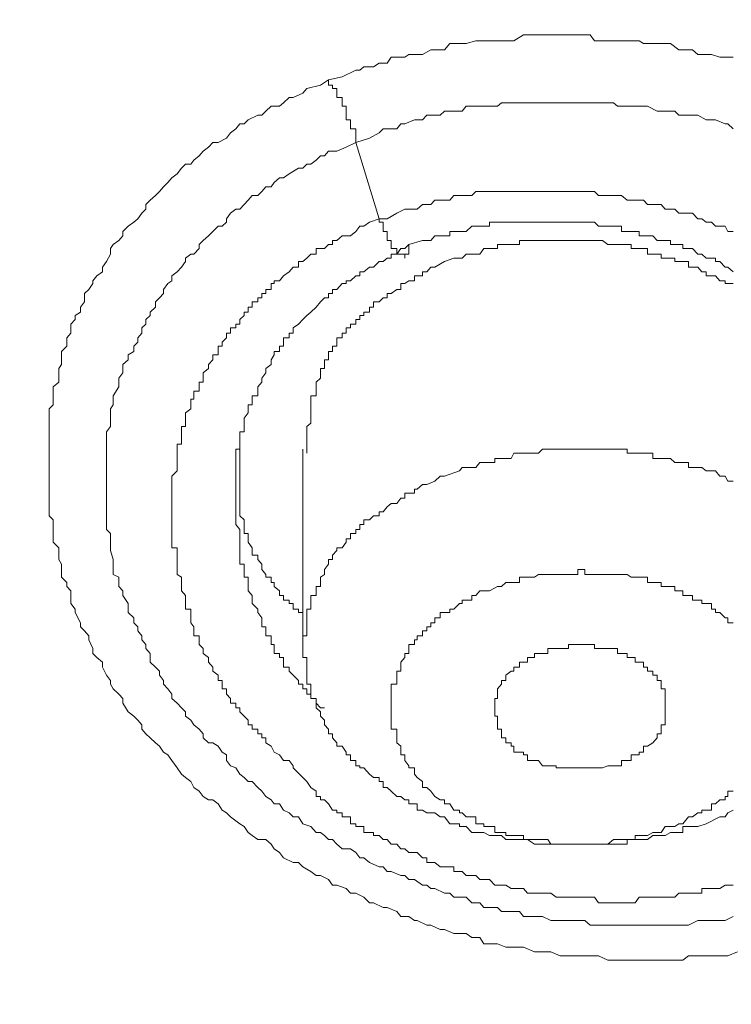
# Model space of a CAD drawing. Units: millimetres. Extents: x -13 to 3234, y -30 to 3012.
# Drawn here: x 688 to 707, y 2416 to 2442 of the extents above; entities that cross this region are included whole.
import ezdxf

# ---------------------------------------------------------------- set-up
doc = ezdxf.new("R2010")
doc.units = ezdxf.units.MM
doc.header["$MEASUREMENT"] = 0
for name, color, linetype in [('__ 1', 7, 'Continuous'), ('Default', 18, 'Continuous'), ('General Dimension', 18, 'Continuous')]:
    doc.layers.add(name, color=color, linetype=linetype)
doc.styles.add('Arial', font='txt')
doc.dimstyles.new('Standard (TOTO)', dxfattribs={"dimtxt": 50, "dimasz": 40, "dimexe": 10, "dimexo": 2, "dimgap": 5, "dimtad": 1, "dimtoh": 1, "dimdec": 0, "dimzin": 1, "dimdsep": 46, "dimtxsty": 'Arial', "dimcen": 20, "dimadec": 0, "dimazin": 1, "dimtfac": 1, "dimtdec": 4, "dimtix": 1, "dimtofl": 0, "dimtmove": 1, "dimatfit": 3, "dimfxl": 0, "dimtolj": 1, "dimtzin": 1, "dimarcsym": 0})

# ---------------------------------------------------------------- blocks, each defined once
blk = doc.blocks.new('*D2')
at = {"layer": 'Default', "color": 0, "lineweight": -2}
for p, q in [((555.714, 2375.561), (555.714, 2613.561)), ((1019.159, 2362.897), (1019.159, 2613.561)), ((595.714, 2603.561), (979.159, 2603.561))]:
    blk.add_line(p, q, dxfattribs=at)
at = {"layer": 'Default', "color": 0}
for points in [[(595.714, 2610.228), (595.714, 2596.894), (555.714, 2603.561)], [(979.159, 2596.894), (979.159, 2610.228), (1019.159, 2603.561)]]:
    blk.add_solid(points, dxfattribs=at)
at = {"layer": 'Defpoints', "color": 0}
for p in [(1019.159, 2603.561), (555.714, 2373.561), (1019.159, 2360.897)]:
    blk.add_point(p, dxfattribs=at)
at = {"layer": 'Default', "color": 0, "insert": (787.437, 2635.488), "char_height": 50, "attachment_point": 5, "style": 'Arial'}
blk.add_mtext('\\A1;Ø103', dxfattribs=at)

msp = doc.modelspace()

# ---------------------------------------------------------------- linework, layer by layer
at = {"layer": '__ 1', "color": 0, "lineweight": 9}
for points in [[(696.364, 2440.85), (696.724, 2440.922), (697.083, 2441.102), (697.191, 2441.102), (697.298, 2441.192), (697.55, 2441.192), (697.694, 2441.282), (697.909, 2441.282), (698.017, 2441.443), (698.161, 2441.443), (698.376, 2441.443), (698.484, 2441.515), (698.7, 2441.515), (698.843, 2441.515), (699.059, 2441.641), (699.167, 2441.641), (699.418, 2441.641), (699.562, 2441.802), (699.67, 2441.802), (699.885, 2441.802), (699.993, 2441.802), (700.244, 2441.874), (700.352, 2441.874), (700.604, 2441.874), (700.747, 2441.874), (700.927, 2441.874), (701.178, 2441.874), (701.25, 2441.874), (701.502, 2442.036), (701.61, 2442.036), (701.897, 2442.036), (702.005, 2442.036), (702.22, 2442.036), (702.364, 2442.036), (702.544, 2442.036), (702.687, 2442.036), (702.939, 2442.036), (703.011, 2442.036), (703.262, 2442.036), (703.37, 2441.874), (703.585, 2441.874), (703.873, 2441.874), (703.981, 2441.874), (704.232, 2441.874), (704.34, 2441.874), (704.555, 2441.874), (704.663, 2441.802), (704.915, 2441.802), (705.023, 2441.802), (705.238, 2441.802), (705.382, 2441.802), (705.597, 2441.641), (705.705, 2441.641), (705.957, 2441.641), (706.1, 2441.515), (706.316, 2441.515), (706.46, 2441.515), (706.675, 2441.443), (706.819, 2441.443), (707.034, 2441.443)], [(707.142, 2417.858), (706.891, 2417.75), (706.819, 2417.75), (706.567, 2417.75), (706.46, 2417.75), (706.208, 2417.75), (706.1, 2417.75), (705.849, 2417.75), (705.705, 2417.642), (705.49, 2417.642), (705.382, 2417.642), (705.13, 2417.642), (705.023, 2417.642), (704.771, 2417.642), (704.555, 2417.642), (704.448, 2417.642), (704.232, 2417.642), (704.088, 2417.642), (703.873, 2417.642), (703.729, 2417.642), (703.478, 2417.75), (703.37, 2417.75), (703.118, 2417.75), (703.011, 2417.75), (702.795, 2417.75), (702.687, 2417.75), (702.472, 2417.75), (702.22, 2417.858), (702.148, 2417.858), (701.897, 2417.858), (701.789, 2417.858), (701.502, 2417.984), (701.394, 2417.984), (701.178, 2417.984), (701.035, 2417.984), (700.819, 2418.073), (700.747, 2418.073), (700.46, 2418.073), (700.352, 2418.235), (700.137, 2418.235), (699.993, 2418.343), (699.813, 2418.343), (699.67, 2418.343), (699.418, 2418.451), (699.31, 2418.451), (699.059, 2418.558), (698.951, 2418.558), (698.7, 2418.684), (698.628, 2418.684), (698.484, 2418.792), (698.268, 2418.792), (698.161, 2418.918), (697.909, 2419.025), (697.801, 2419.025), (697.55, 2419.151), (697.442, 2419.151), (697.298, 2419.295), (697.083, 2419.403), (696.939, 2419.403), (696.831, 2419.528), (696.58, 2419.618), (696.472, 2419.618), (696.364, 2419.762), (696.149, 2419.87), (696.041, 2419.87), (695.897, 2419.977), (695.682, 2420.103), (695.574, 2420.211), (695.43, 2420.211), (695.179, 2420.337), (695.071, 2420.48), (694.927, 2420.57), (694.855, 2420.696), (694.712, 2420.822), (694.496, 2420.822), (694.353, 2420.929), (694.245, 2421.001), (694.137, 2421.163), (694.029, 2421.235), (693.778, 2421.414), (693.67, 2421.522), (693.562, 2421.594), (693.454, 2421.756), (693.311, 2421.864), (693.203, 2421.864), (693.059, 2421.953), (692.951, 2422.097), (692.808, 2422.187), (692.736, 2422.349), (692.592, 2422.456), (692.484, 2422.546), (692.377, 2422.708), (692.233, 2422.905), (692.125, 2423.049), (692.017, 2423.121), (691.91, 2423.283), (691.802, 2423.372), (691.658, 2423.498), (691.55, 2423.606), (691.443, 2423.732), (691.443, 2423.839), (691.335, 2423.965), (691.227, 2424.073), (691.083, 2424.181), (690.94, 2424.414), (690.94, 2424.54), (690.832, 2424.648), (690.688, 2424.792), (690.616, 2424.917), (690.616, 2425.007), (690.508, 2425.151), (690.401, 2425.366), (690.401, 2425.492), (690.257, 2425.618), (690.149, 2425.726), (690.149, 2425.851), (690.041, 2426.085), (690.041, 2426.193), (689.934, 2426.318), (689.826, 2426.426), (689.826, 2426.534), (689.682, 2426.803), (689.682, 2426.893), (689.574, 2427.037), (689.574, 2427.127), (689.574, 2427.378), (689.467, 2427.486), (689.467, 2427.594), (689.323, 2427.737), (689.323, 2427.935), (689.323, 2428.079), (689.251, 2428.204), (689.251, 2428.312), (689.251, 2428.51), (689.107, 2428.654), (689.107, 2428.743), (689.107, 2428.887), (689.107, 2429.121), (689.107, 2429.246), (689, 2429.354), (689, 2429.462), (689, 2429.677), (689, 2429.821), (689, 2429.947), (689, 2430.18), (689, 2430.27), (689, 2430.396), (689, 2430.54), (689, 2430.755), (689, 2430.863), (689, 2431.007), (689, 2431.114), (689, 2431.348), (689, 2431.474), (689, 2431.564), (689, 2431.707), (689, 2431.923), (689, 2432.067), (689, 2432.174), (689.107, 2432.282), (689.107, 2432.516), (689.107, 2432.641), (689.107, 2432.749), (689.251, 2432.875), (689.251, 2433.126), (689.251, 2433.234), (689.323, 2433.342), (689.323, 2433.468), (689.323, 2433.683), (689.467, 2433.827), (689.467, 2433.935), (689.467, 2434.042), (689.574, 2434.168), (689.574, 2434.402), (689.682, 2434.527), (689.682, 2434.635), (689.826, 2434.725), (689.826, 2434.851), (689.934, 2434.995), (689.934, 2435.21), (690.041, 2435.318), (690.149, 2435.48), (690.149, 2435.551), (690.257, 2435.677), (690.401, 2435.785), (690.401, 2435.911), (690.508, 2436.054), (690.616, 2436.252), (690.616, 2436.396), (690.688, 2436.503), (690.832, 2436.611), (690.94, 2436.737), (690.94, 2436.845), (691.083, 2436.988), (691.227, 2437.096), (691.335, 2437.186), (691.443, 2437.33), (691.55, 2437.437), (691.55, 2437.563), (691.658, 2437.671), (691.802, 2437.797), (691.91, 2437.905), (692.017, 2438.03), (692.125, 2438.138), (692.233, 2438.264), (692.377, 2438.372), (692.484, 2438.515), (692.592, 2438.623), (692.736, 2438.623), (692.808, 2438.731), (692.951, 2438.839), (693.059, 2438.964), (693.203, 2439.072), (693.311, 2439.198), (693.454, 2439.198), (693.67, 2439.306), (693.778, 2439.449), (693.921, 2439.557), (694.029, 2439.683), (694.137, 2439.683), (694.245, 2439.791), (694.496, 2439.916), (694.604, 2439.916), (694.712, 2440.024), (694.855, 2440.15), (695.071, 2440.15), (695.179, 2440.24), (695.323, 2440.383), (695.43, 2440.383), (695.682, 2440.491), (695.79, 2440.617), (696.149, 2440.707), (696.364, 2440.85)], [(697.083, 2439.198), (697.083, 2439.306), (697.083, 2439.449), (697.083, 2439.557), (696.939, 2439.557), (696.939, 2439.683), (696.939, 2439.791), (696.831, 2439.791), (696.831, 2439.916), (696.831, 2440.024), (696.831, 2440.15), (696.724, 2440.15), (696.724, 2440.24), (696.724, 2440.383), (696.58, 2440.383), (696.58, 2440.491), (696.58, 2440.617), (696.472, 2440.617), (696.472, 2440.707), (696.364, 2440.707), (696.364, 2440.85)], [(697.083, 2439.198), (697.442, 2439.306), (697.694, 2439.449), (697.801, 2439.557), (698.017, 2439.557), (698.161, 2439.557), (698.268, 2439.683), (698.376, 2439.683), (698.628, 2439.791), (698.7, 2439.791), (698.843, 2439.791), (698.951, 2439.916), (699.167, 2439.916), (699.31, 2439.916), (699.418, 2440.024), (699.67, 2440.024), (699.813, 2440.024), (699.885, 2440.024), (699.993, 2440.15), (700.244, 2440.15), (700.352, 2440.15), (700.46, 2440.15), (700.747, 2440.15), (700.819, 2440.15), (700.927, 2440.24), (701.178, 2440.24), (701.25, 2440.24), (701.502, 2440.24), (701.61, 2440.24), (701.789, 2440.24), (702.005, 2440.24), (702.148, 2440.24), (702.22, 2440.24), (702.472, 2440.24), (702.544, 2440.24), (702.795, 2440.24), (702.939, 2440.24), (703.011, 2440.24), (703.262, 2440.24), (703.37, 2440.24), (703.478, 2440.24), (703.729, 2440.24), (703.873, 2440.24), (703.981, 2440.15), (704.232, 2440.15), (704.34, 2440.15), (704.555, 2440.15), (704.663, 2440.15), (704.771, 2440.15), (705.023, 2440.024), (705.13, 2440.024), (705.238, 2440.024), (705.49, 2440.024), (705.597, 2439.916), (705.705, 2439.916), (705.957, 2439.916), (706.1, 2439.916), (706.316, 2439.791), (706.46, 2439.791), (706.567, 2439.791), (706.819, 2439.683), (706.891, 2439.683), (707.034, 2439.557)], [(707.034, 2418.792), (706.819, 2418.684), (706.675, 2418.684), (706.567, 2418.684), (706.316, 2418.684), (706.208, 2418.684), (706.1, 2418.684), (705.849, 2418.558), (705.705, 2418.558), (705.597, 2418.558), (705.382, 2418.558), (705.238, 2418.558), (705.023, 2418.558), (704.915, 2418.558), (704.771, 2418.558), (704.555, 2418.558), (704.448, 2418.558), (704.34, 2418.558), (704.088, 2418.558), (703.981, 2418.558), (703.873, 2418.558), (703.585, 2418.558), (703.478, 2418.558), (703.262, 2418.558), (703.118, 2418.684), (703.011, 2418.684), (702.795, 2418.684), (702.687, 2418.684), (702.544, 2418.684), (702.364, 2418.684), (702.22, 2418.684), (702.005, 2418.792), (701.897, 2418.792), (701.789, 2418.792), (701.502, 2418.792), (701.394, 2418.918), (701.25, 2418.918), (701.035, 2418.918), (700.927, 2418.918), (700.819, 2419.025), (700.604, 2419.025), (700.46, 2419.025), (700.352, 2419.151), (700.137, 2419.151), (699.993, 2419.295), (699.885, 2419.295), (699.67, 2419.295), (699.562, 2419.403), (699.418, 2419.403), (699.167, 2419.528), (699.059, 2419.528), (698.951, 2419.618), (698.843, 2419.618), (698.628, 2419.762), (698.484, 2419.762), (698.376, 2419.87), (698.268, 2419.87), (698.017, 2419.977), (697.909, 2419.977), (697.801, 2420.103), (697.694, 2420.103), (697.442, 2420.211), (697.298, 2420.337), (697.191, 2420.337), (697.083, 2420.48), (696.939, 2420.57), (696.724, 2420.57), (696.58, 2420.696), (696.472, 2420.822), (696.364, 2420.822), (696.257, 2420.929), (696.149, 2421.001), (696.041, 2421.001), (695.897, 2421.163), (695.682, 2421.235), (695.574, 2421.414), (695.43, 2421.414), (695.323, 2421.522), (695.179, 2421.594), (695.071, 2421.756), (694.927, 2421.756), (694.855, 2421.864), (694.712, 2421.953), (694.604, 2422.097), (694.496, 2422.187), (694.353, 2422.349), (694.245, 2422.349), (694.137, 2422.456), (694.029, 2422.546), (693.921, 2422.708), (693.778, 2422.762), (693.67, 2422.905), (693.67, 2423.049), (693.562, 2423.121), (693.454, 2423.283), (693.311, 2423.372), (693.203, 2423.372), (693.059, 2423.498), (693.059, 2423.606), (692.951, 2423.732), (692.808, 2423.839), (692.736, 2423.965), (692.592, 2424.073), (692.592, 2424.181), (692.484, 2424.289), (692.377, 2424.414), (692.233, 2424.54), (692.233, 2424.648), (692.125, 2424.792), (692.017, 2424.917), (692.017, 2425.007), (691.91, 2425.151), (691.91, 2425.259), (691.802, 2425.366), (691.658, 2425.492), (691.658, 2425.726), (691.55, 2425.851), (691.55, 2425.959), (691.443, 2426.085), (691.443, 2426.193), (691.335, 2426.318), (691.335, 2426.426), (691.227, 2426.534), (691.227, 2426.66), (691.083, 2426.803), (691.083, 2426.893), (691.083, 2427.037), (690.94, 2427.252), (690.94, 2427.378), (690.832, 2427.486), (690.832, 2427.594), (690.832, 2427.737), (690.688, 2427.809), (690.688, 2427.935), (690.688, 2428.079), (690.688, 2428.204), (690.616, 2428.438), (690.616, 2428.51), (690.616, 2428.654), (690.616, 2428.743), (690.616, 2428.887), (690.508, 2428.995), (690.508, 2429.121), (690.508, 2429.246), (690.508, 2429.462), (690.508, 2429.588), (690.508, 2429.677), (690.508, 2429.821), (690.508, 2429.947), (690.508, 2430.055), (690.508, 2430.18), (690.508, 2430.396), (690.508, 2430.54), (690.508, 2430.629), (690.508, 2430.755), (690.508, 2430.863), (690.508, 2431.007), (690.508, 2431.114), (690.508, 2431.24), (690.508, 2431.474), (690.508, 2431.564), (690.616, 2431.707), (690.616, 2431.797), (690.616, 2431.923), (690.616, 2432.067), (690.616, 2432.174), (690.688, 2432.282), (690.688, 2432.426), (690.688, 2432.516), (690.832, 2432.749), (690.832, 2432.875), (690.832, 2432.983), (690.94, 2433.126), (690.94, 2433.234), (690.94, 2433.342), (691.083, 2433.468), (691.083, 2433.593), (691.227, 2433.683), (691.227, 2433.827), (691.335, 2433.935), (691.335, 2434.042), (691.443, 2434.168), (691.443, 2434.312), (691.55, 2434.402), (691.55, 2434.527), (691.658, 2434.635), (691.658, 2434.725), (691.802, 2434.851), (691.802, 2434.995), (691.91, 2435.102), (692.017, 2435.21), (692.017, 2435.318), (692.125, 2435.48), (692.233, 2435.551), (692.233, 2435.677), (692.377, 2435.785), (692.484, 2435.911), (692.592, 2436.054), (692.592, 2436.144), (692.736, 2436.252), (692.808, 2436.252), (692.951, 2436.396), (692.951, 2436.503), (693.059, 2436.611), (693.203, 2436.737), (693.311, 2436.845), (693.454, 2436.988), (693.562, 2436.988), (693.67, 2437.096), (693.67, 2437.186), (693.778, 2437.33), (693.921, 2437.437), (694.029, 2437.437), (694.137, 2437.563), (694.245, 2437.671), (694.353, 2437.797), (694.496, 2437.797), (694.604, 2437.905), (694.712, 2438.03), (694.855, 2438.03), (694.927, 2438.138), (695.071, 2438.264), (695.179, 2438.264), (695.323, 2438.372), (695.574, 2438.515), (695.682, 2438.515), (695.79, 2438.623), (695.897, 2438.623), (696.041, 2438.731), (696.149, 2438.839), (696.257, 2438.839), (696.364, 2438.964), (696.58, 2438.964), (696.831, 2439.072), (697.083, 2439.198)], [(697.694, 2437.186), (697.083, 2439.198)], [(707.034, 2436.845), (706.891, 2436.845), (706.819, 2436.988), (706.675, 2436.988), (706.567, 2436.988), (706.46, 2437.096), (706.316, 2437.096), (706.208, 2437.186), (706.1, 2437.186), (705.957, 2437.33), (705.849, 2437.33), (705.705, 2437.33), (705.597, 2437.33), (705.49, 2437.437), (705.382, 2437.437), (705.238, 2437.437), (705.13, 2437.563), (705.023, 2437.563), (704.915, 2437.563), (704.771, 2437.563), (704.663, 2437.671), (704.555, 2437.671), (704.448, 2437.671), (704.34, 2437.671), (704.232, 2437.671), (704.088, 2437.797), (703.981, 2437.797), (703.873, 2437.797), (703.729, 2437.797), (703.585, 2437.797), (703.478, 2437.797), (703.37, 2437.905), (703.262, 2437.905), (703.118, 2437.905), (703.011, 2437.905), (702.939, 2437.905), (702.795, 2437.905), (702.687, 2437.905), (702.544, 2437.905), (702.472, 2437.905), (702.364, 2437.905), (702.22, 2437.905), (702.148, 2437.905), (702.005, 2437.905), (701.897, 2437.905), (701.789, 2437.905), (701.61, 2437.905), (701.502, 2437.905), (701.394, 2437.905), (701.25, 2437.905), (701.178, 2437.905), (701.035, 2437.905), (700.927, 2437.905), (700.819, 2437.905), (700.747, 2437.905), (700.604, 2437.905), (700.46, 2437.905), (700.352, 2437.905), (700.244, 2437.905), (700.137, 2437.797), (699.993, 2437.797), (699.885, 2437.797), (699.813, 2437.797), (699.67, 2437.797), (699.562, 2437.671), (699.418, 2437.671), (699.31, 2437.671), (699.167, 2437.671), (699.059, 2437.563), (698.951, 2437.563), (698.843, 2437.563), (698.7, 2437.437), (698.628, 2437.437), (698.484, 2437.437), (698.376, 2437.437), (698.161, 2437.33), (697.909, 2437.186), (697.694, 2437.186)], [(697.694, 2437.186), (697.442, 2437.096), (697.298, 2436.988), (697.191, 2436.988), (697.083, 2436.845), (696.939, 2436.737), (696.831, 2436.737), (696.724, 2436.737), (696.58, 2436.611), (696.472, 2436.611), (696.472, 2436.503), (696.364, 2436.503), (696.257, 2436.396), (696.149, 2436.396), (696.041, 2436.396), (696.041, 2436.252), (695.897, 2436.252), (695.79, 2436.144), (695.682, 2436.054), (695.574, 2436.054), (695.574, 2435.911), (695.43, 2435.911), (695.323, 2435.785), (695.179, 2435.677), (695.071, 2435.551), (694.927, 2435.551), (694.927, 2435.48), (694.855, 2435.48), (694.855, 2435.318), (694.712, 2435.318), (694.712, 2435.21), (694.604, 2435.21), (694.604, 2435.102), (694.496, 2435.102), (694.496, 2434.995), (694.353, 2434.995), (694.353, 2434.851), (694.245, 2434.851), (694.245, 2434.725), (694.137, 2434.725), (694.137, 2434.635), (694.029, 2434.527), (694.029, 2434.402), (693.921, 2434.402), (693.921, 2434.312), (693.778, 2434.312), (693.778, 2434.168), (693.67, 2434.168), (693.67, 2434.042), (693.562, 2433.935), (693.562, 2433.827), (693.454, 2433.827), (693.454, 2433.683), (693.454, 2433.593), (693.311, 2433.593), (693.311, 2433.468), (693.203, 2433.342), (693.203, 2433.234), (693.059, 2433.126), (693.059, 2432.983), (693.059, 2432.875), (692.951, 2432.875), (692.951, 2432.749), (692.951, 2432.641), (692.808, 2432.641), (692.808, 2432.516), (692.808, 2432.426), (692.736, 2432.426), (692.736, 2432.282), (692.736, 2432.174), (692.592, 2432.067), (692.592, 2431.923), (692.592, 2431.797), (692.592, 2431.707), (692.484, 2431.707), (692.484, 2431.564), (692.484, 2431.474), (692.484, 2431.348), (692.484, 2431.24), (692.377, 2431.24), (692.377, 2431.114), (692.377, 2431.007), (692.377, 2430.863), (692.377, 2430.755), (692.377, 2430.629), (692.377, 2430.54), (692.233, 2430.396), (692.233, 2430.27), (692.233, 2430.18), (692.233, 2430.055), (692.233, 2429.947), (692.233, 2429.821), (692.233, 2429.677), (692.233, 2429.588), (692.233, 2429.462), (692.233, 2429.354), (692.233, 2429.246), (692.233, 2429.121), (692.233, 2428.995), (692.233, 2428.887), (692.233, 2428.743), (692.233, 2428.654), (692.233, 2428.51), (692.377, 2428.51), (692.377, 2428.438), (692.377, 2428.312), (692.377, 2428.204), (692.377, 2428.079), (692.377, 2427.935), (692.377, 2427.809), (692.484, 2427.737), (692.484, 2427.594), (692.484, 2427.486), (692.484, 2427.378), (692.592, 2427.252), (692.592, 2427.127), (692.592, 2427.037), (692.592, 2426.893), (692.736, 2426.893), (692.736, 2426.803), (692.736, 2426.66), (692.736, 2426.534), (692.808, 2426.426), (692.808, 2426.318), (692.808, 2426.193), (692.951, 2426.193), (692.951, 2426.085), (692.951, 2425.959), (693.059, 2425.851), (693.059, 2425.726), (693.203, 2425.618), (693.203, 2425.492), (693.311, 2425.366), (693.311, 2425.259), (693.454, 2425.151), (693.454, 2425.007), (693.562, 2425.007), (693.562, 2424.917), (693.562, 2424.792), (693.67, 2424.792), (693.67, 2424.648), (693.778, 2424.54), (693.778, 2424.414), (693.921, 2424.414), (693.921, 2424.289), (694.029, 2424.289), (694.029, 2424.181), (694.137, 2424.073), (694.245, 2423.965), (694.245, 2423.839), (694.353, 2423.839), (694.353, 2423.732), (694.496, 2423.732), (694.496, 2423.606), (694.604, 2423.606), (694.604, 2423.498), (694.712, 2423.498), (694.712, 2423.372), (694.855, 2423.283), (694.927, 2423.121), (695.071, 2423.049), (695.179, 2422.905), (695.323, 2422.905), (695.43, 2422.762), (695.43, 2422.708), (695.682, 2422.456)], [(698.484, 2436.503), (698.843, 2436.611), (698.951, 2436.611), (699.059, 2436.611), (699.167, 2436.737), (699.418, 2436.737), (699.562, 2436.737), (699.562, 2436.845), (699.67, 2436.845), (699.813, 2436.845), (699.885, 2436.845), (699.993, 2436.845), (700.137, 2436.988), (700.244, 2436.988), (700.352, 2436.988), (700.46, 2436.988), (700.604, 2436.988), (700.604, 2437.096), (700.747, 2437.096), (700.819, 2437.096), (700.927, 2437.096), (701.035, 2437.096), (701.178, 2437.096), (701.25, 2437.096), (701.394, 2437.096), (701.502, 2437.096), (701.61, 2437.096), (701.789, 2437.096), (701.897, 2437.096), (702.005, 2437.096), (702.148, 2437.096), (702.22, 2437.096), (702.364, 2437.096), (702.472, 2437.096), (702.544, 2437.096), (702.687, 2437.096), (702.795, 2437.096), (702.939, 2437.096), (703.011, 2437.096), (703.118, 2437.096), (703.262, 2437.096), (703.37, 2437.096), (703.478, 2436.988), (703.585, 2436.988), (703.729, 2436.988), (703.873, 2436.988), (703.981, 2436.988), (704.088, 2436.988), (704.088, 2436.845), (704.232, 2436.845), (704.34, 2436.845), (704.448, 2436.845), (704.555, 2436.845), (704.555, 2436.737), (704.663, 2436.737), (704.771, 2436.737), (704.915, 2436.737), (705.023, 2436.611), (705.13, 2436.611), (705.238, 2436.611), (705.382, 2436.611), (705.382, 2436.503), (705.49, 2436.503), (705.597, 2436.503), (705.705, 2436.503), (705.705, 2436.396), (705.849, 2436.396), (705.957, 2436.396), (706.1, 2436.252), (706.208, 2436.252), (706.316, 2436.144), (706.46, 2436.144), (706.567, 2436.144), (706.567, 2436.054), (706.675, 2436.054), (706.819, 2435.911), (706.891, 2435.911), (707.034, 2435.785)], [(693.921, 2429.821), (693.921, 2429.947), (693.921, 2430.055), (693.921, 2430.18), (693.921, 2430.27), (693.921, 2430.396), (693.921, 2430.54), (693.921, 2430.629), (693.921, 2430.755), (693.921, 2430.863), (693.921, 2431.007), (693.921, 2431.114), (694.029, 2431.114), (694.029, 2431.24), (694.029, 2431.348), (694.029, 2431.474), (694.029, 2431.564), (694.137, 2431.564), (694.137, 2431.707), (694.137, 2431.797), (694.137, 2431.923), (694.245, 2432.067), (694.245, 2432.174), (694.245, 2432.282), (694.353, 2432.282), (694.353, 2432.426), (694.353, 2432.516), (694.496, 2432.516), (694.496, 2432.641), (694.496, 2432.749), (694.604, 2432.875), (694.604, 2432.983), (694.712, 2433.126), (694.712, 2433.234), (694.855, 2433.342), (694.855, 2433.468), (694.927, 2433.593), (694.927, 2433.683), (695.071, 2433.683), (695.071, 2433.827), (695.179, 2433.827), (695.179, 2433.935), (695.179, 2434.042), (695.323, 2434.042), (695.323, 2434.168), (695.43, 2434.168), (695.43, 2434.312), (695.574, 2434.402), (695.682, 2434.527), (695.79, 2434.635), (695.897, 2434.725), (696.041, 2434.851), (696.149, 2434.995), (696.257, 2435.102), (696.364, 2435.102), (696.364, 2435.21), (696.472, 2435.21), (696.472, 2435.318), (696.58, 2435.318), (696.724, 2435.48), (696.831, 2435.48), (696.831, 2435.551), (696.939, 2435.551), (697.083, 2435.677), (697.191, 2435.677), (697.191, 2435.785), (697.298, 2435.785), (697.442, 2435.911), (697.55, 2435.911), (697.694, 2436.054), (697.801, 2436.054), (697.909, 2436.144), (698.017, 2436.144), (698.017, 2436.252), (698.161, 2436.252), (698.268, 2436.396), (698.376, 2436.396), (698.484, 2436.503)], [(707.034, 2435.48), (706.891, 2435.48), (706.819, 2435.48), (706.819, 2435.551), (706.675, 2435.551), (706.567, 2435.677), (706.46, 2435.677), (706.316, 2435.677), (706.316, 2435.785), (706.208, 2435.785), (706.1, 2435.911), (705.957, 2435.911), (705.849, 2435.911), (705.849, 2436.054), (705.705, 2436.054), (705.597, 2436.054), (705.49, 2436.054), (705.49, 2436.144), (705.382, 2436.144), (705.238, 2436.144), (705.13, 2436.144), (705.13, 2436.252), (705.023, 2436.252), (704.915, 2436.252), (704.771, 2436.252), (704.771, 2436.396), (704.663, 2436.396), (704.555, 2436.396), (704.448, 2436.396), (704.34, 2436.396), (704.34, 2436.503), (704.232, 2436.503), (704.088, 2436.503), (703.981, 2436.503), (703.873, 2436.503), (703.729, 2436.503), (703.585, 2436.611), (703.478, 2436.611), (703.37, 2436.611), (703.262, 2436.611), (703.118, 2436.611), (703.011, 2436.611), (702.939, 2436.611), (702.795, 2436.611), (702.687, 2436.611), (702.544, 2436.611), (702.472, 2436.611), (702.364, 2436.611), (702.22, 2436.611), (702.148, 2436.611), (702.005, 2436.611), (701.897, 2436.611), (701.789, 2436.611), (701.61, 2436.611), (701.502, 2436.611), (701.394, 2436.611), (701.394, 2436.503), (701.25, 2436.503), (701.178, 2436.503), (701.035, 2436.503), (700.927, 2436.503), (700.819, 2436.503), (700.819, 2436.396), (700.747, 2436.396), (700.604, 2436.396), (700.46, 2436.396), (700.352, 2436.252), (700.244, 2436.252), (700.137, 2436.252), (699.993, 2436.252), (699.885, 2436.144), (699.813, 2436.144), (699.67, 2436.144), (699.418, 2436.054)], [(699.418, 2436.054), (699.167, 2435.911), (699.059, 2435.911), (698.951, 2435.785), (698.843, 2435.785), (698.843, 2435.677), (698.7, 2435.677), (698.628, 2435.677), (698.628, 2435.551), (698.484, 2435.551), (698.376, 2435.48), (698.268, 2435.48), (698.268, 2435.318), (698.161, 2435.318), (698.017, 2435.21), (697.909, 2435.21), (697.909, 2435.102), (697.801, 2435.102), (697.694, 2434.995), (697.55, 2434.995), (697.55, 2434.851), (697.442, 2434.851), (697.442, 2434.725), (697.298, 2434.725), (697.298, 2434.635), (697.191, 2434.635), (697.191, 2434.527), (697.083, 2434.527), (697.083, 2434.402), (696.939, 2434.402), (696.939, 2434.312), (696.831, 2434.312), (696.831, 2434.168), (696.724, 2434.168), (696.724, 2434.042), (696.58, 2434.042), (696.58, 2433.935), (696.58, 2433.827), (696.472, 2433.827), (696.472, 2433.683), (696.364, 2433.683), (696.364, 2433.593), (696.364, 2433.468), (696.257, 2433.468), (696.257, 2433.342), (696.257, 2433.234), (696.149, 2433.234), (696.149, 2433.126), (696.149, 2432.983), (696.041, 2432.875), (696.041, 2432.749), (696.041, 2432.641), (696.041, 2432.516), (695.897, 2432.516), (695.897, 2432.426), (695.897, 2432.282), (695.897, 2432.174), (695.897, 2432.067), (695.897, 2431.923), (695.897, 2431.797), (695.79, 2431.707), (695.79, 2431.564), (695.79, 2431.474), (695.79, 2431.348), (695.79, 2431.24), (695.79, 2431.114), (695.79, 2431.007)], [(694.029, 2431.24), (694.029, 2431.114), (694.029, 2431.007), (694.029, 2430.863), (694.029, 2430.755), (694.029, 2430.629), (694.029, 2430.54), (694.029, 2430.396), (694.029, 2430.27), (694.029, 2430.18), (694.029, 2430.055), (694.029, 2429.947), (694.029, 2429.821), (694.029, 2429.677), (694.029, 2429.588), (694.029, 2429.462), (694.029, 2429.354), (694.137, 2429.246), (694.137, 2429.121), (694.137, 2428.995), (694.137, 2428.887), (694.245, 2428.887), (694.245, 2428.743), (694.245, 2428.654), (694.353, 2428.51), (694.353, 2428.438), (694.353, 2428.312), (694.496, 2428.312), (694.496, 2428.204), (694.604, 2428.079), (694.604, 2427.935), (694.712, 2427.809), (694.712, 2427.737), (694.855, 2427.737), (694.855, 2427.594), (694.927, 2427.594), (694.927, 2427.486), (695.071, 2427.378), (695.071, 2427.252), (695.179, 2427.252), (695.179, 2427.127), (695.323, 2427.127), (695.323, 2427.037), (695.43, 2427.037), (695.43, 2426.893), (695.574, 2426.893), (695.574, 2426.803), (695.682, 2426.803), (695.682, 2426.66)], [(695.682, 2431.114), (695.682, 2425.851)], [(707.034, 2430.27), (706.891, 2430.27), (706.819, 2430.396), (706.675, 2430.396), (706.567, 2430.54), (706.46, 2430.54), (706.316, 2430.54), (706.208, 2430.629), (706.1, 2430.629), (705.957, 2430.629), (705.849, 2430.629), (705.849, 2430.755), (705.705, 2430.755), (705.597, 2430.755), (705.49, 2430.755), (705.382, 2430.863), (705.238, 2430.863), (705.13, 2430.863), (705.023, 2430.863), (704.915, 2430.863), (704.915, 2431.007), (704.771, 2431.007), (704.663, 2431.007), (704.555, 2431.007), (704.448, 2431.007), (704.34, 2431.007), (704.232, 2431.007), (704.232, 2431.114), (704.088, 2431.114), (703.981, 2431.114), (703.873, 2431.114), (703.729, 2431.114), (703.585, 2431.114), (703.478, 2431.114), (703.37, 2431.114), (703.262, 2431.114), (703.118, 2431.114), (703.011, 2431.114), (702.939, 2431.114), (702.795, 2431.114), (702.687, 2431.114), (702.544, 2431.114), (702.472, 2431.114), (702.364, 2431.114), (702.22, 2431.114), (702.148, 2431.114), (702.005, 2431.114), (701.897, 2431.007), (701.789, 2431.007), (701.61, 2431.007), (701.502, 2431.007), (701.394, 2431.007), (701.25, 2431.007), (701.178, 2430.863), (701.035, 2430.863), (700.927, 2430.863), (700.819, 2430.863), (700.747, 2430.863), (700.747, 2430.755), (700.604, 2430.755), (700.46, 2430.755), (700.352, 2430.755), (700.244, 2430.629), (700.137, 2430.629), (699.885, 2430.629), (699.813, 2430.54), (699.418, 2430.396)], [(699.418, 2430.396), (699.31, 2430.396), (699.167, 2430.27), (698.951, 2430.18), (698.843, 2430.18), (698.7, 2430.055), (698.628, 2430.055), (698.628, 2429.947), (698.484, 2429.947), (698.376, 2429.947), (698.376, 2429.821), (698.268, 2429.821), (698.161, 2429.677), (698.017, 2429.677), (697.909, 2429.588), (697.801, 2429.462), (697.694, 2429.462), (697.694, 2429.354), (697.55, 2429.354), (697.442, 2429.246), (697.298, 2429.246), (697.298, 2429.121), (697.191, 2429.121), (697.191, 2428.995), (697.083, 2428.995), (697.083, 2428.887), (696.939, 2428.887), (696.939, 2428.743), (696.831, 2428.743), (696.831, 2428.654), (696.724, 2428.51), (696.58, 2428.51), (696.58, 2428.438), (696.472, 2428.312), (696.472, 2428.204), (696.364, 2428.204), (696.364, 2428.079), (696.257, 2427.935), (696.257, 2427.809), (696.149, 2427.737), (696.149, 2427.594), (696.149, 2427.486), (696.041, 2427.486), (696.041, 2427.378), (696.041, 2427.252), (695.897, 2427.252), (695.897, 2427.127), (695.897, 2427.037), (695.897, 2426.893), (695.79, 2426.893), (695.79, 2426.803), (695.79, 2426.66), (695.79, 2426.534), (695.79, 2426.426), (695.79, 2426.318), (695.79, 2426.193), (695.682, 2426.193), (695.682, 2426.085), (695.682, 2425.959), (695.682, 2425.851), (695.682, 2425.726), (695.682, 2425.618), (695.79, 2425.618), (695.79, 2425.492), (695.79, 2425.366), (695.79, 2425.259), (695.79, 2425.151), (695.79, 2425.007), (695.79, 2424.917), (695.897, 2424.917), (695.897, 2424.792), (695.897, 2424.648), (695.897, 2424.54), (696.041, 2424.54), (696.041, 2424.414), (696.041, 2424.289), (696.149, 2424.181), (696.149, 2424.073), (696.257, 2423.965), (696.257, 2423.839), (696.364, 2423.732), (696.364, 2423.606), (696.472, 2423.606), (696.472, 2423.498), (696.58, 2423.372), (696.58, 2423.283), (696.724, 2423.283), (696.831, 2423.121), (696.831, 2423.049), (696.939, 2423.049), (696.939, 2422.905), (697.083, 2422.905), (697.083, 2422.762), (697.191, 2422.762), (697.191, 2422.708), (697.298, 2422.708), (697.442, 2422.546), (697.55, 2422.456), (697.694, 2422.456), (697.694, 2422.349), (697.801, 2422.349), (697.801, 2422.187), (697.909, 2422.187), (698.017, 2422.097), (698.161, 2421.953), (698.268, 2421.953), (698.376, 2421.864), (698.484, 2421.864), (698.484, 2421.756), (698.628, 2421.756), (698.7, 2421.756), (698.7, 2421.594), (698.843, 2421.594), (698.951, 2421.522), (699.059, 2421.522), (699.167, 2421.522), (699.31, 2421.414), (699.418, 2421.414), (699.562, 2421.235), (699.67, 2421.235), (699.813, 2421.235), (699.813, 2421.163), (699.885, 2421.163), (699.993, 2421.163), (700.137, 2421.001), (700.244, 2421.001), (700.352, 2421.001), (700.46, 2421.001), (700.604, 2420.929), (700.747, 2420.929), (700.819, 2420.929), (700.927, 2420.929), (701.035, 2420.822), (701.178, 2420.822), (701.25, 2420.822), (701.394, 2420.822), (701.502, 2420.822), (701.61, 2420.822), (701.789, 2420.696), (701.897, 2420.696), (702.005, 2420.696), (702.148, 2420.696), (702.22, 2420.696), (702.364, 2420.696), (702.472, 2420.696), (702.544, 2420.696), (702.687, 2420.696), (702.795, 2420.696), (702.939, 2420.696), (703.011, 2420.696), (703.118, 2420.696), (703.262, 2420.696), (703.37, 2420.696), (703.478, 2420.696), (703.585, 2420.696), (703.729, 2420.696), (703.873, 2420.696), (703.981, 2420.696), (704.088, 2420.696), (704.232, 2420.696), (704.232, 2420.822), (704.34, 2420.822), (704.448, 2420.822), (704.555, 2420.822), (704.663, 2420.822), (704.771, 2420.822), (704.915, 2420.929), (705.023, 2420.929), (705.13, 2420.929), (705.238, 2420.929), (705.382, 2421.001), (705.49, 2421.001), (705.597, 2421.001), (705.705, 2421.001), (705.705, 2421.163), (705.957, 2421.163), (706.1, 2421.163), (706.316, 2421.235), (706.675, 2421.414)], [(696.257, 2424.289), (696.149, 2424.289), (696.041, 2424.414), (696.041, 2424.54), (695.897, 2424.54), (695.897, 2424.648), (695.79, 2424.648), (695.79, 2424.792), (695.682, 2424.792), (695.682, 2424.917), (695.574, 2424.917), (695.574, 2425.007), (695.43, 2425.151), (695.323, 2425.259), (695.323, 2425.366), (695.179, 2425.366), (695.179, 2425.492), (695.179, 2425.618), (695.071, 2425.618), (695.071, 2425.726), (694.927, 2425.726), (694.927, 2425.851), (694.927, 2425.959), (694.855, 2425.959), (694.855, 2426.085), (694.855, 2426.193), (694.712, 2426.193), (694.712, 2426.318), (694.712, 2426.426), (694.604, 2426.426), (694.604, 2426.534), (694.604, 2426.66), (694.496, 2426.803), (694.496, 2426.893), (694.353, 2427.037), (694.353, 2427.127), (694.353, 2427.252), (694.245, 2427.378), (694.245, 2427.486), (694.245, 2427.594), (694.245, 2427.737), (694.137, 2427.737), (694.137, 2427.809), (694.137, 2427.935), (694.137, 2428.079), (694.029, 2428.079), (694.029, 2428.204), (694.029, 2428.312), (694.029, 2428.438), (694.029, 2428.51), (694.029, 2428.654), (694.029, 2428.743), (694.029, 2428.887), (694.029, 2428.995), (693.921, 2429.121), (693.921, 2429.246), (693.921, 2429.354), (693.921, 2429.462), (693.921, 2429.588), (693.921, 2429.821)], [(707.034, 2426.534), (706.891, 2426.534), (706.891, 2426.66), (706.819, 2426.66), (706.675, 2426.803), (706.567, 2426.803), (706.567, 2426.893), (706.46, 2426.893), (706.46, 2427.037), (706.316, 2427.037), (706.208, 2427.037), (706.208, 2427.127), (706.1, 2427.127), (705.957, 2427.127), (705.957, 2427.252), (705.849, 2427.252), (705.705, 2427.252), (705.705, 2427.378), (705.597, 2427.378), (705.49, 2427.378), (705.49, 2427.486), (705.382, 2427.486), (705.238, 2427.486), (705.13, 2427.486), (705.13, 2427.594), (705.023, 2427.594), (704.915, 2427.594), (704.771, 2427.594), (704.771, 2427.737), (704.663, 2427.737), (704.555, 2427.737), (704.448, 2427.737), (704.34, 2427.737), (704.232, 2427.809), (704.088, 2427.809), (703.981, 2427.809), (703.873, 2427.809), (703.729, 2427.809), (703.585, 2427.809), (703.478, 2427.809), (703.37, 2427.809), (703.262, 2427.809), (703.118, 2427.809), (703.118, 2427.935), (703.011, 2427.935), (702.939, 2427.935), (702.939, 2427.809), (702.795, 2427.809), (702.687, 2427.809), (702.544, 2427.809), (702.472, 2427.809), (702.364, 2427.809), (702.22, 2427.809), (702.148, 2427.809), (702.005, 2427.809), (701.897, 2427.809), (701.789, 2427.737), (701.61, 2427.737), (701.502, 2427.737), (701.394, 2427.737), (701.394, 2427.594), (701.25, 2427.594), (701.178, 2427.594), (701.035, 2427.594), (700.927, 2427.486), (700.819, 2427.486), (700.604, 2427.378)], [(700.604, 2427.378), (700.46, 2427.378), (700.352, 2427.378), (700.244, 2427.252), (700.137, 2427.252), (700.137, 2427.127), (699.993, 2427.127), (699.885, 2427.127), (699.885, 2427.037), (699.813, 2427.037), (699.67, 2426.893), (699.562, 2426.893), (699.562, 2426.803), (699.418, 2426.803), (699.31, 2426.803), (699.31, 2426.66), (699.167, 2426.66), (699.167, 2426.534), (699.059, 2426.534), (699.059, 2426.426), (698.951, 2426.426), (698.951, 2426.318), (698.843, 2426.318), (698.843, 2426.193), (698.7, 2426.193), (698.7, 2426.085), (698.628, 2426.085), (698.628, 2425.959), (698.484, 2425.959), (698.484, 2425.851), (698.484, 2425.726), (698.376, 2425.726), (698.376, 2425.618), (698.268, 2425.492), (698.268, 2425.366), (698.268, 2425.259), (698.161, 2425.259), (698.161, 2425.151), (698.161, 2425.007), (698.161, 2424.917), (698.017, 2424.917), (698.017, 2424.792), (698.017, 2424.648), (698.017, 2424.54), (698.017, 2424.414), (698.017, 2424.289), (698.017, 2424.181), (698.017, 2424.073), (698.017, 2423.965), (698.017, 2423.839), (698.017, 2423.732), (698.161, 2423.732), (698.161, 2423.606), (698.161, 2423.498), (698.161, 2423.372), (698.268, 2423.283), (698.268, 2423.121), (698.268, 2423.049), (698.376, 2423.049), (698.376, 2422.905), (698.484, 2422.762), (698.484, 2422.708), (698.628, 2422.708), (698.628, 2422.546), (698.7, 2422.456), (698.843, 2422.349), (698.843, 2422.187), (698.951, 2422.187), (699.059, 2422.097), (699.167, 2421.953), (699.31, 2421.864), (699.418, 2421.864), (699.418, 2421.756), (699.562, 2421.756), (699.67, 2421.594), (699.813, 2421.594), (699.813, 2421.522), (699.885, 2421.522), (699.993, 2421.414), (700.137, 2421.414), (700.244, 2421.414), (700.244, 2421.235), (700.352, 2421.235), (700.46, 2421.235), (700.46, 2421.163), (700.604, 2421.163), (700.747, 2421.163), (700.747, 2421.001), (700.819, 2421.001), (700.927, 2421.001), (701.035, 2421.001), (701.035, 2420.929), (701.178, 2420.929), (701.25, 2420.929), (701.394, 2420.929), (701.502, 2420.929), (701.502, 2420.822), (701.61, 2420.822), (701.789, 2420.822), (701.897, 2420.822), (702.005, 2420.822), (702.148, 2420.822), (702.22, 2420.696), (702.364, 2420.696), (702.472, 2420.696), (702.544, 2420.696), (702.687, 2420.696), (702.795, 2420.696), (702.939, 2420.696), (703.011, 2420.696), (703.118, 2420.696), (703.262, 2420.696), (703.37, 2420.696), (703.478, 2420.696), (703.585, 2420.696), (703.729, 2420.696), (703.873, 2420.822), (703.981, 2420.822), (704.088, 2420.822), (704.232, 2420.822), (704.34, 2420.822), (704.448, 2420.822), (704.448, 2420.929), (704.555, 2420.929), (704.663, 2420.929), (704.771, 2420.929), (704.915, 2421.001), (705.023, 2421.001), (705.13, 2421.001), (705.238, 2421.163), (705.49, 2421.163)], [(701.897, 2425.726), (702.005, 2425.726), (702.148, 2425.726), (702.148, 2425.851), (702.22, 2425.851), (702.364, 2425.851), (702.472, 2425.851), (702.544, 2425.851), (702.687, 2425.851), (702.687, 2425.959), (702.795, 2425.959), (702.939, 2425.959), (703.011, 2425.959), (703.118, 2425.959), (703.262, 2425.959), (703.37, 2425.959), (703.37, 2425.851), (703.478, 2425.851), (703.585, 2425.851), (703.729, 2425.851), (703.873, 2425.851), (703.981, 2425.851), (703.981, 2425.726), (704.088, 2425.726), (704.232, 2425.726), (704.232, 2425.618), (704.34, 2425.618), (704.448, 2425.618), (704.448, 2425.492), (704.555, 2425.492), (704.663, 2425.492), (704.663, 2425.366), (704.771, 2425.366), (704.771, 2425.259), (704.915, 2425.259), (704.915, 2425.151), (705.023, 2425.151), (705.023, 2425.007), (705.13, 2425.007), (705.13, 2424.917), (705.13, 2424.792), (705.238, 2424.792), (705.238, 2424.648), (705.238, 2424.54), (705.238, 2424.414), (705.238, 2424.289), (705.238, 2424.181), (705.238, 2424.073), (705.238, 2423.965), (705.238, 2423.839), (705.13, 2423.839), (705.13, 2423.732), (705.13, 2423.606), (705.023, 2423.606), (705.023, 2423.498), (704.915, 2423.372), (704.771, 2423.283), (704.663, 2423.283), (704.663, 2423.121), (704.555, 2423.121), (704.555, 2423.049), (704.448, 2423.049), (704.34, 2423.049), (704.34, 2422.905), (704.232, 2422.905), (704.088, 2422.905)], [(704.088, 2422.905), (704.088, 2422.762), (703.981, 2422.762), (703.873, 2422.762), (703.729, 2422.762), (703.585, 2422.708), (703.478, 2422.708), (703.37, 2422.708), (703.262, 2422.708), (703.118, 2422.708), (703.011, 2422.708), (702.939, 2422.708), (702.795, 2422.708), (702.687, 2422.708), (702.544, 2422.708), (702.472, 2422.708), (702.364, 2422.708), (702.364, 2422.762), (702.22, 2422.762), (702.148, 2422.762), (702.005, 2422.762), (701.897, 2422.905), (701.789, 2422.905), (701.61, 2422.905), (701.61, 2423.049), (701.502, 2423.049), (701.502, 2423.121), (701.394, 2423.121), (701.25, 2423.121), (701.25, 2423.283), (701.178, 2423.283), (701.178, 2423.372), (701.035, 2423.372), (701.035, 2423.498), (700.927, 2423.498), (700.927, 2423.606), (700.927, 2423.732), (700.819, 2423.732), (700.819, 2423.839), (700.819, 2423.965), (700.819, 2424.073), (700.747, 2424.073), (700.747, 2424.181), (700.747, 2424.289), (700.747, 2424.414), (700.747, 2424.54), (700.819, 2424.54), (700.819, 2424.648), (700.819, 2424.792), (700.927, 2424.917), (700.927, 2425.007), (701.035, 2425.007), (701.035, 2425.151), (701.178, 2425.259), (701.25, 2425.259), (701.25, 2425.366), (701.394, 2425.366), (701.394, 2425.492), (701.502, 2425.492), (701.61, 2425.492), (701.61, 2425.618), (701.789, 2425.618), (701.789, 2425.726), (701.897, 2425.726)], [(695.682, 2422.456), (695.79, 2422.349), (695.897, 2422.187), (696.041, 2422.097), (696.041, 2421.953), (696.149, 2421.953), (696.149, 2421.864), (696.257, 2421.864), (696.364, 2421.756), (696.472, 2421.594), (696.58, 2421.594), (696.58, 2421.522), (696.724, 2421.522), (696.724, 2421.414), (696.831, 2421.414), (696.939, 2421.414), (696.939, 2421.235), (697.083, 2421.235), (697.083, 2421.163), (697.191, 2421.163), (697.298, 2421.163), (697.298, 2421.001), (697.442, 2421.001), (697.55, 2421.001), (697.55, 2420.929), (697.694, 2420.929), (697.801, 2420.822), (697.909, 2420.822), (698.017, 2420.696), (698.161, 2420.696), (698.268, 2420.57), (698.376, 2420.57), (698.484, 2420.48), (698.628, 2420.48), (698.7, 2420.48), (698.843, 2420.337), (698.951, 2420.337), (698.951, 2420.211), (699.059, 2420.211), (699.167, 2420.211), (699.31, 2420.103), (699.418, 2420.103), (699.562, 2420.103), (699.67, 2420.103), (699.67, 2419.977), (699.813, 2419.977), (699.885, 2419.977), (699.993, 2419.87), (700.137, 2419.87), (700.244, 2419.87), (700.352, 2419.762), (700.46, 2419.762), (700.604, 2419.762), (700.747, 2419.618), (700.819, 2419.618), (700.927, 2419.618), (701.035, 2419.618), (701.178, 2419.528), (701.25, 2419.528), (701.394, 2419.528), (701.502, 2419.528), (701.61, 2419.403), (701.789, 2419.403), (701.897, 2419.403), (702.005, 2419.403), (702.148, 2419.403), (702.22, 2419.403), (702.364, 2419.295), (702.472, 2419.295), (702.544, 2419.295), (702.687, 2419.295), (702.795, 2419.295), (702.939, 2419.295), (703.011, 2419.295), (703.118, 2419.295), (703.262, 2419.295), (703.37, 2419.295), (703.478, 2419.151), (703.585, 2419.151), (703.729, 2419.151), (703.873, 2419.151), (703.981, 2419.151), (704.088, 2419.151), (704.232, 2419.151), (704.34, 2419.151), (704.448, 2419.151), (704.555, 2419.295), (704.663, 2419.295), (704.771, 2419.295), (704.915, 2419.295), (705.023, 2419.295), (705.13, 2419.295), (705.238, 2419.295), (705.382, 2419.295), (705.49, 2419.295), (705.597, 2419.403), (705.705, 2419.403), (705.849, 2419.403), (705.957, 2419.403), (706.1, 2419.403), (706.208, 2419.403), (706.208, 2419.528), (706.316, 2419.528), (706.46, 2419.528), (706.567, 2419.528), (706.675, 2419.528), (706.819, 2419.618), (706.891, 2419.618), (707.034, 2419.618)], [(705.49, 2421.163), (705.597, 2421.235), (705.705, 2421.235), (705.849, 2421.414), (705.957, 2421.414), (706.1, 2421.522), (706.208, 2421.522), (706.208, 2421.594), (706.316, 2421.594), (706.46, 2421.594), (706.46, 2421.756), (706.567, 2421.756), (706.675, 2421.864), (706.819, 2421.864), (706.819, 2421.953), (706.891, 2421.953), (706.891, 2422.097), (707.034, 2422.097)], [(706.675, 2421.414), (706.819, 2421.414), (706.891, 2421.522), (707.034, 2421.594)]]:
    msp.add_lwpolyline(points, dxfattribs=at)
msp.add_open_spline([(697.694, 2437.186), (697.694, 2437.186), (697.694, 2437.096), (697.694, 2437.096), (697.694, 2437.096), (697.801, 2437.096), (697.801, 2437.096), (697.801, 2437.096), (697.801, 2436.988), (697.801, 2436.988), (697.801, 2436.988), (697.801, 2436.845), (697.801, 2436.845), (697.801, 2436.845), (697.909, 2436.845), (697.909, 2436.845), (697.909, 2436.845), (697.909, 2436.737), (697.909, 2436.737), (697.909, 2436.737), (697.909, 2436.611), (697.909, 2436.611), (697.909, 2436.611), (698.017, 2436.611), (698.017, 2436.611), (698.017, 2436.611), (698.017, 2436.503), (698.017, 2436.503), (698.017, 2436.503), (698.017, 2436.396), (698.017, 2436.396), (698.017, 2436.396), (698.161, 2436.396), (698.161, 2436.396), (698.161, 2436.396), (698.161, 2436.252), (698.161, 2436.252), (698.161, 2436.252), (698.268, 2436.252), (698.268, 2436.252), (698.268, 2436.252), (698.376, 2436.252), (698.376, 2436.252), (698.376, 2436.252), (698.376, 2436.144), (698.376, 2436.144), (698.376, 2436.144), (698.376, 2436.252), (698.376, 2436.252), (698.376, 2436.252), (698.484, 2436.252), (698.484, 2436.252), (698.484, 2436.252), (698.484, 2436.396), (698.484, 2436.396), (698.484, 2436.396), (698.484, 2436.503), (698.484, 2436.503)], degree=3, knots=[0, 0, 0, 0, 1, 1, 1, 2, 2, 2, 3, 3, 3, 4, 4, 4, 5, 5, 5, 6, 6, 6, 7, 7, 7, 8, 8, 8, 9, 9, 9, 10, 10, 10, 11, 11, 11, 12, 12, 12, 13, 13, 13, 14, 14, 14, 15, 15, 15, 16, 16, 16, 17, 17, 17, 18, 18, 18, 19, 19, 19, 19], dxfattribs=at)
at = {"layer": 'General Dimension', "color": 0}
msp.add_open_spline([(0, 3000), (1600, 3000), (3200, 3000), (3200, 1500), (3200, 0), (1600, 0), (0, 0), (0, 1500), (0, 3000)], degree=2, knots=[0, 0, 0, 1, 1, 2, 2, 3, 3, 4, 4, 4], dxfattribs=at)

# ---------------------------------------------------------------- dimensions: what is measured, and where the dimension line sits
at = {"layer": 'Default', "color": 0}
dim = msp.add_linear_dim(base=(1019.159, 2603.561), p1=(555.714, 2373.561), p2=(1019.159, 2360.897), text='Ø103', dimstyle='Standard (TOTO)', override={"dimscale": 1, "dimtxt": 50, "dimasz": 40, "dimexe": 10, "dimexo": 2, "dimgap": 5, "dimtad": 1, "dimtih": 0, "dimdec": 0, "dimzin": 1, "dimtxsty": 'Arial', "dimsah": 0, "dimcen": 20, "dimazin": 1, "dimtix": 0, "dimtmove": 0, "dimtzin": 1}, dxfattribs=at)
dim.commit()
dim.dimension.update_dxf_attribs({"geometry": '*D2', "text_midpoint": (787.437, 2635.488)})

doc.saveas('drawing.dxf')
